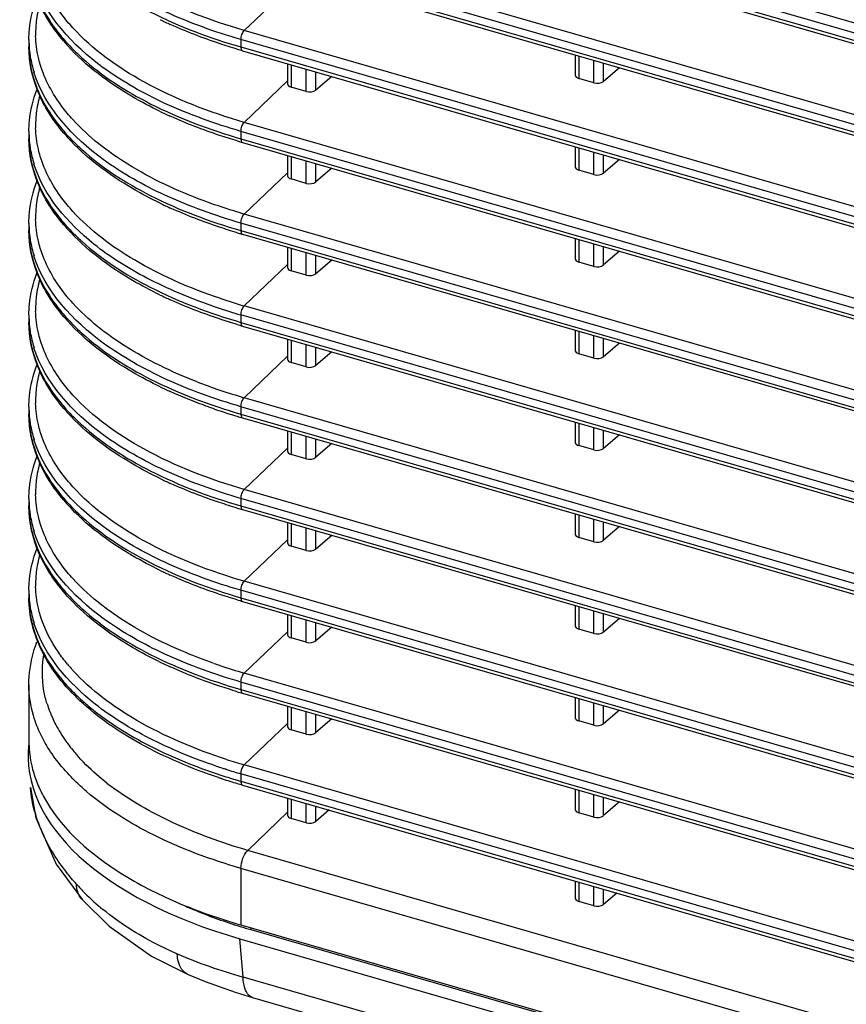
# Model space of a CAD drawing. Extents: x -169 to 3021, y -456 to 1822.
# Drawn here: x 1960 to 2019, y 1344 to 1414 of the extents above; entities that cross this region are included whole.
import ezdxf

# ---------------------------------------------------------------- set-up
doc = ezdxf.new("R2010")
doc.units = 0
doc.header["$LTSCALE"] = 65.395
doc.layers.add('B35LD-BOTTOMDXF_CONTINUOUS_LINE', color=7, linetype='CONTINUOUS')
doc.layers.add('B35LD-FRONT-DXF_CONTINUOUS_LINE', color=7, linetype='CONTINUOUS')

msp = doc.modelspace()

# ---------------------------------------------------------------- linework, layer by layer
at = {"layer": 'B35LD-BOTTOMDXF_CONTINUOUS_LINE', "color": 7, "linetype": 'Continuous'}
for p, q in [((1961.041, 1359.601), (1961.039, 1359.621)), ((1962.854, 1354.188), (1964.713, 1351.663)), ((1964.713, 1351.663), (1964.713, 1351.663)), ((1976.629, 1349.693), (1976.626, 1349.564)), ((1976.087, 1346.209), (1975.861, 1348.912)), ((1975.861, 1348.912), (2046.578, 1328.498)), ((1976.624, 1349.564), (2047.334, 1329.152)), ((1969.611, 1347.691), (1972.189, 1346.387)), ((1972.189, 1346.387), (1972.189, 1346.387)), ((2046.661, 1325.836), (1976.087, 1346.209)), ((1975.533, 1345.132), (1976.753, 1344.759)), ((1976.753, 1344.759), (2047.327, 1324.387))]:
    msp.add_line(p, q, dxfattribs=at)
for points in [[(1961.039, 1359.621), (1961.424, 1357.477), (1962.854, 1354.188)], [(1964.713, 1351.663), (1966.608, 1349.809), (1969.611, 1347.691)], [(1972.189, 1346.387), (1973.398, 1345.89), (1975.533, 1345.132)]]:
    msp.add_lwpolyline(points, dxfattribs=at)
for centre, radius, start, end in [((1971.37, 1360.677), 10.401, 195.52003, 202.2181), ((1972.166, 1360.993), 11.258, 202.1744, 204.92419), ((1976.219, 1363.468), 16.012, 221.85519, 223.36844), ((1976.525, 1363.758), 16.433, 223.36846, 224.85692), ((1977.303, 1364.553), 17.545, 224.90492, 230.61465), ((1987.94, 1388.766), 40.802, 252.79127, 253.89844), ((1985.679, 1381.162), 36.236, 246.82755, 250.65158), ((1987.398, 1386.132), 41.494, 250.68564, 254.18217), ((1972.575, 1347.277), 0.97, 241.37433, 246.52598)]:
    msp.add_arc(centre, radius, start, end, dxfattribs=at)
msp.add_ellipse((1990.953, 1361.9), major_axis=(30.077, 0.027), ratio=0.498815, start_param=3.084379, end_param=4.186283, dxfattribs=at)
msp.add_open_spline([(1961.348, 1357.894), (1961.194, 1358.451), (1961.089, 1359.025), (1961.041, 1359.601)], degree=3, dxfattribs=at)
for points, knots in [([(1964.293, 1352.785), (1964.047, 1353.059), (1963.149, 1354.126), (1962.39, 1355.317), (1961.957, 1356.249)], [0, 0, 0, 0, 0.26385, 1, 1, 1, 1]), ([(1964.713, 1351.663), (1964.516, 1351.886), (1964.337, 1352.276), (1964.296, 1352.678), (1964.293, 1352.785)], [0, 0, 0, 0, 0.735961, 1, 1, 1, 1]), ([(1971.42, 1347.849), (1970.928, 1348.061), (1969.077, 1348.926), (1967.334, 1350.034), (1966.17, 1350.992)], [0, 0, 0, 0, 0.26214, 1, 1, 1, 1]), ([(1971.786, 1351.323), (1972.106, 1351.179), (1973.442, 1350.604), (1974.815, 1350.116), (1975.868, 1349.79)], [0, 0, 0, 0, 0.241694, 1, 1, 1, 1]), ([(1972.11, 1346.426), (1972.008, 1346.482), (1971.579, 1346.832), (1971.441, 1347.425), (1971.42, 1347.849)], [0, 0, 0, 0, 0.21564, 1, 1, 1, 1]), ([(1976.753, 1344.759), (1976.654, 1344.788), (1976.392, 1344.959), (1976.149, 1345.491), (1976.096, 1345.947), (1976.087, 1346.209)], [0, 0, 0, 0, 0.184541, 0.532237, 1, 1, 1, 1])]:
    msp.add_open_spline(points, degree=3, knots=knots, dxfattribs=at)
at = {"layer": 'B35LD-FRONT-DXF_CONTINUOUS_LINE', "color": 7, "linetype": 'Continuous'}
for p, q in [((2075.498, 1397.502), (1976.17, 1426.176)), ((2075.261, 1396.865), (1975.933, 1425.538)), ((1975.933, 1425.012), (2074.447, 1396.573)), ((1976.044, 1424.748), (2074.558, 1396.31)), ((2073.94, 1391.457), (1976.17, 1419.681)), ((2073.703, 1390.819), (1975.933, 1419.043)), ((1975.933, 1418.517), (2073.138, 1390.456)), ((1976.044, 1418.253), (2073.249, 1390.192)), ((1979.23, 1416.113), (1976.17, 1413.186)), ((2072.894, 1385.264), (1976.17, 1413.186)), ((1960.933, 1412.548), (1960.933, 1412.022)), ((1975.933, 1412.548), (1975.933, 1412.022)), ((2072.657, 1384.626), (1975.933, 1412.548)), ((1975.933, 1412.022), (2072.33, 1384.194)), ((1976.044, 1411.758), (2072.442, 1383.93)), ((1999.581, 1411.458), (1999.581, 1410.024)), ((1999.831, 1411.386), (1999.831, 1409.796)), ((2000.902, 1409.487), (2000.902, 1411.077)), ((1979.23, 1410.838), (1979.23, 1409.404)), ((1979.48, 1410.766), (1979.48, 1409.176)), ((1980.551, 1408.867), (1980.551, 1410.457)), ((1981.22, 1408.969), (1981.22, 1410.264)), ((2001.572, 1409.589), (2001.572, 1410.884)), ((2002.706, 1410.556), (2001.572, 1409.589)), ((1979.23, 1409.618), (1976.17, 1406.69)), ((1982.354, 1409.936), (1981.22, 1408.969)), ((2000.902, 1409.487), (1999.831, 1409.796)), ((1980.551, 1408.867), (1979.48, 1409.176)), ((1960.933, 1406.053), (1960.933, 1405.526)), ((1975.933, 1406.053), (1975.933, 1405.526)), ((2072.104, 1378.29), (1975.933, 1406.053)), ((2072.341, 1378.928), (1976.17, 1406.69)), ((1975.933, 1405.526), (2072.012, 1377.791)), ((1976.044, 1405.263), (2072.123, 1377.527)), ((1999.581, 1404.963), (1999.581, 1403.529)), ((1999.831, 1404.891), (1999.831, 1403.301)), ((1979.23, 1404.343), (1979.23, 1402.909)), ((1979.48, 1404.271), (1979.48, 1402.681)), ((1980.551, 1402.372), (1980.551, 1403.962)), ((2000.902, 1402.992), (2000.902, 1404.582)), ((2001.572, 1403.094), (2001.572, 1404.389)), ((2002.706, 1404.061), (2001.572, 1403.094)), ((1981.22, 1402.474), (1981.22, 1403.768)), ((1982.354, 1403.441), (1981.22, 1402.474)), ((2000.902, 1402.992), (1999.831, 1403.301)), ((1979.23, 1403.123), (1976.17, 1400.195)), ((1980.551, 1402.372), (1979.48, 1402.681)), ((2072.274, 1372.452), (1976.17, 1400.195)), ((1960.933, 1399.558), (1960.933, 1399.031)), ((1975.933, 1399.558), (1975.933, 1399.031)), ((2072.037, 1371.815), (1975.933, 1399.558)), ((1975.933, 1399.031), (2072.176, 1371.248)), ((1976.044, 1398.767), (2072.287, 1370.984)), ((1999.581, 1398.468), (1999.581, 1397.034)), ((1999.831, 1398.396), (1999.831, 1396.806)), ((1979.23, 1397.848), (1979.23, 1396.414)), ((1979.48, 1397.776), (1979.48, 1396.186)), ((2000.902, 1396.497), (2000.902, 1398.087)), ((2001.572, 1396.599), (2001.572, 1397.893)), ((1980.551, 1395.877), (1980.551, 1397.466)), ((1981.22, 1395.978), (1981.22, 1397.273)), ((2002.706, 1397.566), (2001.572, 1396.599)), ((1979.23, 1396.628), (1976.17, 1393.7)), ((1982.354, 1396.946), (1981.22, 1395.978)), ((2000.902, 1396.497), (1999.831, 1396.806)), ((1980.551, 1395.877), (1979.48, 1396.186)), ((2072.689, 1365.837), (1976.17, 1393.7)), ((1960.933, 1393.062), (1960.933, 1392.536)), ((1975.933, 1393.062), (1975.933, 1392.536)), ((2072.453, 1365.2), (1975.933, 1393.062)), ((1975.933, 1392.536), (2072.826, 1364.565)), ((1976.044, 1392.272), (2072.937, 1364.302)), ((1999.581, 1391.973), (1999.581, 1390.539)), ((1999.831, 1391.901), (1999.831, 1390.311)), ((2000.902, 1390.002), (2000.902, 1391.591)), ((2001.572, 1390.103), (2001.572, 1391.398)), ((1979.23, 1391.353), (1979.23, 1389.918)), ((1979.48, 1391.28), (1979.48, 1389.691)), ((1980.551, 1389.381), (1980.551, 1390.971)), ((1981.22, 1389.483), (1981.22, 1390.778)), ((2002.706, 1391.071), (2001.572, 1390.103)), ((1979.23, 1390.133), (1976.17, 1387.205)), ((1982.354, 1390.451), (1981.22, 1389.483)), ((2000.902, 1390.002), (1999.831, 1390.311)), ((1980.551, 1389.381), (1979.48, 1389.691)), ((1960.933, 1386.567), (1960.933, 1386.041)), ((1975.933, 1386.567), (1975.933, 1386.041)), ((2073.359, 1358.443), (1975.933, 1386.567)), ((2073.596, 1359.08), (1976.17, 1387.205)), ((1975.933, 1386.041), (2073.973, 1357.739)), ((1976.044, 1385.777), (2074.084, 1357.475)), ((1999.581, 1385.478), (1999.581, 1384.043)), ((1999.831, 1385.405), (1999.831, 1383.816)), ((1979.23, 1384.857), (1979.23, 1383.423)), ((1979.48, 1384.785), (1979.48, 1383.195)), ((1980.551, 1382.886), (1980.551, 1384.476)), ((2000.902, 1383.506), (2000.902, 1385.096)), ((2001.572, 1383.608), (2001.572, 1384.903)), ((2002.706, 1384.576), (2001.572, 1383.608)), ((1981.22, 1382.988), (1981.22, 1384.283)), ((1982.354, 1383.955), (1981.22, 1382.988)), ((2000.902, 1383.506), (1999.831, 1383.816)), ((1979.23, 1383.638), (1976.17, 1380.71)), ((1980.551, 1382.886), (1979.48, 1383.195)), ((2075.008, 1352.177), (1976.17, 1380.71)), ((1960.933, 1380.072), (1960.933, 1379.546)), ((1975.933, 1380.072), (1975.933, 1379.546)), ((2074.771, 1351.54), (1975.933, 1380.072)), ((1975.933, 1379.546), (2075.637, 1350.764)), ((1976.044, 1379.282), (2075.748, 1350.5)), ((1999.581, 1378.982), (1999.581, 1377.548)), ((1999.831, 1378.91), (1999.831, 1377.32)), ((1979.23, 1378.362), (1979.23, 1376.928)), ((1979.48, 1378.29), (1979.48, 1376.7)), ((2000.902, 1377.011), (2000.902, 1378.601)), ((2001.572, 1377.113), (2001.572, 1378.408)), ((1980.551, 1376.391), (1980.551, 1377.981)), ((1981.22, 1376.493), (1981.22, 1377.788)), ((2002.706, 1378.08), (2001.572, 1377.113)), ((1979.23, 1377.142), (1976.17, 1374.214)), ((1982.354, 1377.46), (1981.22, 1376.493)), ((2000.902, 1377.011), (1999.831, 1377.32)), ((1980.551, 1376.391), (1979.48, 1376.7)), ((2076.018, 1345.391), (1976.17, 1374.214)), ((1960.933, 1373.577), (1960.933, 1373.051)), ((1975.933, 1373.577), (1975.933, 1373.051)), ((2075.62, 1344.8), (1975.933, 1373.577)), ((1975.933, 1373.051), (2075.392, 1344.339)), ((1976.044, 1372.787), (2075.33, 1344.125)), ((1999.581, 1372.487), (1999.581, 1371.053)), ((1999.831, 1372.415), (1999.831, 1370.825)), ((2000.902, 1370.516), (2000.902, 1372.106)), ((2001.572, 1370.618), (2001.572, 1371.913)), ((1979.23, 1371.867), (1979.23, 1370.433)), ((1979.48, 1371.795), (1979.48, 1370.205)), ((1980.551, 1369.896), (1980.551, 1371.486)), ((1981.22, 1369.998), (1981.22, 1371.292)), ((2002.706, 1371.585), (2001.572, 1370.618)), ((1979.23, 1370.647), (1976.17, 1367.719)), ((1982.354, 1370.965), (1981.22, 1369.998)), ((2000.902, 1370.516), (1999.831, 1370.825)), ((1980.551, 1369.896), (1979.48, 1370.205)), ((2074.571, 1339.313), (1976.17, 1367.719)), ((1975.933, 1367.082), (1975.933, 1366.555)), ((2074.062, 1338.754), (1975.933, 1367.082)), ((1960.933, 1366.887), (1960.933, 1362.885)), ((1975.933, 1366.555), (2073.782, 1338.309)), ((1976.044, 1366.291), (2073.675, 1338.108)), ((1999.581, 1365.992), (1999.581, 1364.558)), ((1999.831, 1365.92), (1999.831, 1364.33)), ((1979.23, 1365.372), (1979.23, 1363.938)), ((1979.48, 1365.3), (1979.48, 1363.71)), ((1980.551, 1363.401), (1980.551, 1364.99)), ((2000.902, 1364.021), (2000.902, 1365.611)), ((2001.572, 1364.123), (2001.572, 1365.417)), ((2002.706, 1365.09), (2001.572, 1364.123)), ((1981.22, 1363.503), (1981.22, 1364.797)), ((1982.354, 1364.47), (1981.22, 1363.503)), ((2000.902, 1364.021), (1999.831, 1364.33)), ((1979.23, 1364.152), (1976.17, 1361.224)), ((1980.551, 1363.401), (1979.48, 1363.71)), ((1974.868, 1360.909), (1974.799, 1360.931)), ((1974.877, 1360.916), (1974.808, 1360.938)), ((2073.19, 1333.217), (1976.17, 1361.224)), ((1975.933, 1360.586), (1975.933, 1360.06)), ((2073.51, 1332.418), (1975.933, 1360.586)), ((1975.933, 1360.06), (2073.586, 1331.87)), ((1976.044, 1359.796), (2073.375, 1331.699)), ((1999.581, 1359.497), (1999.581, 1358.063)), ((1999.831, 1359.425), (1999.831, 1357.835)), ((1979.23, 1358.877), (1979.23, 1357.659)), ((1979.48, 1358.804), (1979.48, 1357.431)), ((2000.902, 1357.526), (2000.902, 1359.115)), ((2001.572, 1357.628), (2001.572, 1358.922)), ((1980.551, 1357.122), (1980.551, 1358.495)), ((1981.22, 1357.224), (1981.22, 1358.302)), ((1982.164, 1358.029), (1981.22, 1357.224)), ((2002.706, 1358.595), (2001.572, 1357.628)), ((1976.407, 1355.172), (1979.23, 1357.873)), ((1980.551, 1357.122), (1979.48, 1357.431)), ((2000.902, 1357.526), (1999.831, 1357.835)), ((2073.024, 1327.281), (1976.407, 1355.172)), ((1975.933, 1353.897), (1975.933, 1349.894)), ((2073.224, 1325.811), (1975.933, 1353.897)), ((1999.581, 1353.002), (1999.581, 1351.784)), ((1999.831, 1352.929), (1999.831, 1351.556)), ((2000.902, 1351.247), (2000.902, 1352.62)), ((2001.572, 1351.349), (2001.572, 1352.427)), ((2002.516, 1352.154), (2001.572, 1351.349)), ((2000.902, 1351.247), (1999.831, 1351.556)), ((1975.933, 1349.894), (2046.578, 1329.5))]:
    msp.add_line(p, q, dxfattribs=at)
for centre, radius, start, end in [((1969.158, 1412.933), 7.755, 163.69542, 173.38968), ((1968.827, 1412.979), 7.421, 173.45548, 181.33677), ((1983.847, 1442.177), 31.341, 244.22603, 245.67242), ((1968.433, 1412.548), 7.5, 179.99976, 181.35054), ((1968.481, 1412.55), 7.548, 181.35754, 186.37709), ((1973.904, 1421.352), 13.784, 220.37734, 222.03289), ((1968.592, 1412.562), 7.66, 186.37615, 189.20627), ((1987.942, 1452.979), 42.903, 253.37966, 253.6294), ((1988.033, 1453.288), 43.226, 253.62942, 253.89806), ((1968.923, 1412.623), 7.996, 189.25921, 197.42335), ((1975.696, 1423.443), 16.427, 227.05606, 227.86535), ((1969.929, 1412.448), 9.063, 201.91043, 204.91698), ((1969.158, 1406.437), 7.755, 163.69542, 173.38968), ((1983.847, 1435.682), 31.341, 244.22603, 245.67242), ((1968.827, 1406.484), 7.421, 173.45548, 181.33677), ((1968.433, 1406.053), 7.5, 179.99976, 181.35054), ((1968.481, 1406.055), 7.548, 181.35754, 186.37709), ((1973.904, 1414.857), 13.784, 220.37734, 222.03289), ((1987.942, 1446.483), 42.903, 253.37966, 253.6294), ((1968.592, 1406.067), 7.66, 186.37615, 189.20627), ((1968.923, 1406.128), 7.996, 189.25921, 197.42335), ((1975.696, 1416.948), 16.427, 227.05606, 227.86535), ((1988.033, 1446.793), 43.226, 253.62942, 253.89806), ((1969.929, 1405.953), 9.063, 201.91043, 204.91698), ((1969.158, 1399.942), 7.755, 163.69542, 173.38968), ((1968.827, 1399.989), 7.421, 173.45548, 181.33677), ((1983.847, 1429.186), 31.341, 244.22603, 245.67242), ((1968.433, 1399.558), 7.5, 179.99976, 181.35054), ((1968.481, 1399.56), 7.548, 181.35754, 186.37709), ((1973.904, 1408.361), 13.784, 220.37734, 222.03289), ((1968.592, 1399.572), 7.66, 186.37615, 189.20627), ((1975.696, 1410.453), 16.427, 227.05606, 227.86535), ((1987.936, 1439.967), 42.881, 253.37962, 253.59424), ((1988.027, 1440.277), 43.204, 253.59435, 253.89811), ((1968.923, 1399.633), 7.996, 189.25921, 197.42335), ((1969.158, 1393.447), 7.755, 163.69542, 173.38968), ((1969.929, 1399.457), 9.063, 201.91043, 204.91698), ((1968.827, 1393.494), 7.421, 173.45548, 181.33677), ((1983.847, 1422.691), 31.341, 244.22603, 245.67242), ((1987.645, 1433.5), 41.422, 251.41233, 253.9161), ((1986.913, 1431.441), 39.917, 250.98493, 251.39445), ((1987.593, 1433.501), 42.087, 251.41246, 253.9161), ((1968.433, 1393.062), 7.5, 179.99976, 181.35054), ((1968.481, 1393.064), 7.548, 181.35754, 186.37709), ((1973.904, 1401.866), 13.784, 220.37734, 222.03289), ((1968.592, 1393.077), 7.66, 186.37615, 189.20627), ((1987.942, 1433.493), 42.903, 253.37966, 253.6294), ((1988.033, 1433.802), 43.226, 253.62942, 253.89806), ((1968.923, 1393.138), 7.996, 189.25921, 197.42335), ((1975.696, 1403.957), 16.427, 227.05606, 227.86535), ((1969.929, 1392.962), 9.063, 201.91043, 204.91698), ((1969.158, 1386.952), 7.755, 163.69542, 173.38968), ((1983.847, 1416.196), 31.341, 244.22603, 245.67242), ((1986.458, 1423.483), 37.705, 248.75033, 251.41568), ((1968.827, 1386.999), 7.421, 173.45548, 181.33677), ((1987.645, 1427.005), 41.422, 251.41233, 253.9161), ((1968.433, 1386.567), 7.5, 179.99976, 181.35054), ((1968.481, 1386.569), 7.548, 181.35754, 186.37709), ((1973.904, 1395.371), 13.784, 220.37734, 222.03289), ((1987.451, 1425.389), 41.222, 251.04884, 253.39411), ((1987.942, 1426.998), 42.903, 253.37966, 253.6294), ((1988.033, 1427.307), 43.226, 253.62942, 253.89806), ((1968.592, 1386.582), 7.66, 186.37615, 189.20627), ((1968.923, 1386.643), 7.996, 189.25921, 197.42335), ((1975.696, 1397.462), 16.427, 227.05606, 227.86535), ((1969.929, 1386.467), 9.063, 201.91043, 204.91698), ((1969.158, 1380.457), 7.755, 163.69542, 173.38968), ((1968.827, 1380.503), 7.421, 173.45548, 181.33677), ((1983.847, 1409.701), 31.341, 244.22603, 245.67242), ((1968.433, 1380.072), 7.5, 179.99976, 181.35054), ((1968.481, 1380.074), 7.548, 181.35754, 186.37709), ((1973.904, 1388.876), 13.784, 220.37734, 222.03289), ((1968.592, 1380.086), 7.66, 186.37615, 189.20627), ((1968.923, 1380.147), 7.996, 189.25921, 197.42335), ((1975.696, 1390.967), 16.427, 227.05606, 227.86535), ((1987.942, 1420.503), 42.903, 253.37966, 253.6294), ((1988.033, 1420.812), 43.226, 253.62942, 253.89806), ((1969.158, 1373.961), 7.755, 163.69542, 173.38968), ((1969.929, 1379.972), 9.063, 201.91043, 204.91698), ((1968.827, 1374.008), 7.421, 173.45548, 181.33677), ((1983.847, 1403.206), 31.341, 244.22603, 245.67242), ((1968.433, 1373.577), 7.5, 179.99976, 181.35054), ((1968.481, 1373.579), 7.548, 181.35754, 186.37709), ((1968.592, 1373.591), 7.66, 186.37615, 189.20627), ((1987.942, 1414.007), 42.903, 253.37966, 253.6294), ((1988.033, 1414.317), 43.226, 253.62942, 253.89806), ((1968.923, 1373.652), 7.996, 189.25921, 197.42335), ((1975.696, 1384.472), 16.427, 227.05606, 227.86535), ((1969.941, 1373.482), 9.076, 202.36498, 204.63724), ((1983.797, 1396.602), 31.222, 244.02007, 245.67442), ((1973.72, 1376.701), 13.073, 219.64751, 221.4197), ((1974.089, 1377.024), 13.563, 221.41399, 222.23305), ((1986.923, 1405.334), 39.119, 250.74936, 251.39506), ((1987.645, 1407.519), 41.422, 251.41233, 253.9161), ((1987.942, 1407.512), 42.903, 253.37966, 253.6294), ((1988.033, 1407.821), 43.226, 253.62942, 253.89806), ((1976.172, 1378.5), 17.134, 227.02237, 230.41049), ((1970.118, 1367.977), 8.266, 197.13845, 201.51133), ((1970.771, 1368.241), 8.971, 201.54816, 207.75887), ((1971.556, 1368.649), 9.855, 207.73276, 211.62207), ((1968.451, 1362.894), 7.519, 180.07083, 181.43127), ((1972.286, 1369.098), 10.712, 211.62341, 215.30265), ((1973.307, 1369.831), 11.969, 215.33612, 220.46157), ((1974.186, 1370.565), 13.114, 220.41097, 222.01449), ((1987.79, 1401.504), 41.922, 252.09062, 253.90729), ((1987.164, 1399.712), 40.704, 251.39527, 252.04713), ((1987.377, 1400.368), 41.395, 252.04603, 252.3102), ((1987.809, 1401.743), 42.836, 252.41592, 253.90413), ((1969.602, 1363.164), 8.705, 196.8307, 203.98301), ((1987.196, 1398.647), 40.419, 251.45431, 251.7506), ((1987.284, 1398.913), 40.699, 251.7504, 251.87085), ((1987.615, 1399.937), 41.775, 251.87676, 253.3854), ((1987.644, 1400.685), 42.279, 252.4074, 253.15993), ((1987.966, 1401.749), 43.391, 253.15985, 253.89945), ((1970.47, 1363.553), 9.655, 203.99722, 210.69614), ((1978.161, 1374.897), 19.003, 231.97371, 233.22908), ((1987.942, 1401.017), 42.903, 253.37966, 253.6294), ((1988.033, 1401.326), 43.226, 253.62942, 253.89806)]:
    msp.add_arc(centre, radius, start, end, dxfattribs=at)
for centre, start_param, end_param in [((2000.081, 1410.036), 3.124354, 4.171551), ((2001.152, 1409.726), -2.111634, -0.593197), ((1979.73, 1409.415), 3.124354, 4.171551), ((1980.801, 1409.106), -2.111634, -0.593197), ((2000.081, 1403.54), 3.124354, 4.171551), ((1979.73, 1402.92), 3.124354, 4.171551), ((2001.152, 1403.231), -2.111634, -0.593197), ((1980.801, 1402.611), -2.111634, -0.593197), ((2000.081, 1397.045), 3.124354, 4.171551), ((1979.73, 1396.425), 3.124354, 4.171551), ((2001.152, 1396.736), -2.111634, -0.593197), ((1980.801, 1396.116), -2.111634, -0.593197), ((2000.081, 1390.55), 3.124354, 4.171551), ((2001.152, 1390.241), -2.111634, -0.593197), ((1979.73, 1389.93), 3.124354, 4.171551), ((1980.801, 1389.621), -2.111634, -0.593197), ((2000.081, 1384.055), 3.124354, 4.171551), ((1979.73, 1383.435), 3.124354, 4.171551), ((2001.152, 1383.746), -2.111634, -0.593197), ((1980.801, 1383.125), -2.111634, -0.593197), ((2000.081, 1377.56), 3.124354, 4.171551), ((1979.73, 1376.939), 3.124354, 4.171551), ((2001.152, 1377.25), -2.111634, -0.593197), ((1980.801, 1376.63), -2.111634, -0.593197), ((2000.081, 1371.064), 3.124354, 4.171551), ((2001.152, 1370.755), -2.111634, -0.593197), ((1979.73, 1370.444), 3.124354, 4.171551), ((1980.801, 1370.135), -2.111634, -0.593197), ((2000.081, 1364.569), 3.124354, 4.171551), ((1979.73, 1363.949), 3.124354, 4.171551), ((2001.152, 1364.26), -2.111634, -0.593197), ((1980.801, 1363.64), -2.111634, -0.593197), ((2000.081, 1358.074), 3.124354, 4.171551), ((1979.73, 1357.67), 3.124354, 4.171551), ((2001.152, 1357.765), -2.111634, -0.593197), ((1980.801, 1357.361), -2.111634, -0.593197), ((2000.081, 1351.795), 3.124354, 4.171551), ((2001.152, 1351.486), -2.111634, -0.593197)]:
    msp.add_ellipse(centre, major_axis=(0.5, 0.016), ratio=0.538915, start_param=start_param, end_param=end_param, dxfattribs=at)
for points, knots in [([(1975.933, 1412.548), (1974.098, 1413.077), (1970.695, 1414.308), (1965.292, 1417.306), (1962.077, 1420.714), (1961.293, 1423.219)], [0, 0, 0, 0, 0.307168, 0.577638, 1, 1, 1, 1]), ([(1976.17, 1413.186), (1973.715, 1413.894), (1969.34, 1415.566), (1965.458, 1418.314), (1964.046, 1419.869)], [0, 0, 0, 0, 0.548768, 1, 1, 1, 1]), ([(1963.403, 1412.422), (1962.65, 1413.308), (1961.409, 1415.208), (1960.933, 1417.452), (1960.933, 1418.517)], [0, 0, 0, 0, 0.522102, 1, 1, 1, 1]), ([(1964.046, 1413.374), (1963.773, 1413.676), (1962.804, 1414.841), (1962.058, 1416.209), (1961.738, 1417.271)], [0, 0, 0, 0, 0.268514, 1, 1, 1, 1]), ([(1964.676, 1417.757), (1966.118, 1416.451), (1969.74, 1414.143), (1973.731, 1412.657), (1975.933, 1412.022)], [0, 0, 0, 0, 0.459119, 1, 1, 1, 1]), ([(1975.933, 1406.053), (1974.098, 1406.582), (1970.695, 1407.813), (1965.292, 1410.811), (1962.077, 1414.219), (1961.293, 1416.724)], [0, 0, 0, 0, 0.307168, 0.577638, 1, 1, 1, 1]), ([(1960.933, 1412.548), (1960.933, 1412.796), (1960.98, 1413.797), (1961.22, 1414.787), (1961.489, 1415.491)], [0, 0, 0, 0, 0.247297, 1, 1, 1, 1]), ([(1961.71, 1415.125), (1961.799, 1414.934), (1962.194, 1414.152), (1962.693, 1413.424), (1963.11, 1412.907)], [0, 0, 0, 0, 0.2407, 1, 1, 1, 1]), ([(1976.17, 1406.69), (1973.715, 1407.399), (1969.34, 1409.071), (1965.458, 1411.819), (1964.046, 1413.374)], [0, 0, 0, 0, 0.548768, 1, 1, 1, 1]), ([(1975.67, 1411.868), (1975.253, 1411.992), (1973.648, 1412.498), (1972.073, 1413.104), (1970.936, 1413.618)], [0, 0, 0, 0, 0.258382, 1, 1, 1, 1]), ([(1975.933, 1412.548), (1975.933, 1412.669), (1975.982, 1412.897), (1976.091, 1413.11), (1976.17, 1413.186)], [0, 0, 0, 0, 0.52702, 1, 1, 1, 1]), ([(1961.738, 1410.776), (1961.687, 1410.943), (1961.51, 1411.606), (1961.421, 1412.294), (1961.409, 1412.806)], [0, 0, 0, 0, 0.253758, 1, 1, 1, 1]), ([(1963.11, 1412.907), (1963.213, 1412.778), (1963.651, 1412.257), (1964.127, 1411.769), (1964.505, 1411.418)], [0, 0, 0, 0, 0.242461, 1, 1, 1, 1]), ([(1963.403, 1405.927), (1962.65, 1406.813), (1961.409, 1408.713), (1960.933, 1410.957), (1960.933, 1412.022)], [0, 0, 0, 0, 0.522102, 1, 1, 1, 1]), ([(1960.933, 1412.022), (1960.933, 1411.774), (1960.982, 1410.766), (1961.237, 1409.771), (1961.521, 1409.066)], [0, 0, 0, 0, 0.246142, 1, 1, 1, 1]), ([(1970.219, 1407.458), (1969.555, 1407.779), (1967.18, 1409.034), (1964.973, 1410.672), (1963.666, 1412.122)], [0, 0, 0, 0, 0.274174, 1, 1, 1, 1]), ([(1975.933, 1412.022), (1975.933, 1411.989), (1975.937, 1411.895), (1975.982, 1411.776), (1976.044, 1411.758)], [0, 0, 0, 0, 0.336999, 1, 1, 1, 1]), ([(1964.676, 1411.261), (1966.118, 1409.956), (1969.74, 1407.648), (1973.731, 1406.162), (1975.933, 1405.526)], [0, 0, 0, 0, 0.459119, 1, 1, 1, 1]), ([(1975.933, 1399.558), (1974.098, 1400.087), (1970.695, 1401.318), (1965.292, 1404.316), (1962.077, 1407.724), (1961.293, 1410.229)], [0, 0, 0, 0, 0.307168, 0.577638, 1, 1, 1, 1]), ([(1964.046, 1406.879), (1963.773, 1407.18), (1962.804, 1408.346), (1962.058, 1409.714), (1961.738, 1410.776)], [0, 0, 0, 0, 0.268514, 1, 1, 1, 1]), ([(1960.933, 1406.053), (1960.933, 1406.3), (1960.98, 1407.302), (1961.22, 1408.292), (1961.489, 1408.996)], [0, 0, 0, 0, 0.247297, 1, 1, 1, 1]), ([(1961.71, 1408.63), (1961.799, 1408.439), (1962.194, 1407.657), (1962.693, 1406.929), (1963.11, 1406.412)], [0, 0, 0, 0, 0.2407, 1, 1, 1, 1]), ([(1973.262, 1401.153), (1971.414, 1401.843), (1968.092, 1403.384), (1965.167, 1405.644), (1964.046, 1406.879)], [0, 0, 0, 0, 0.541943, 1, 1, 1, 1]), ([(1975.67, 1405.372), (1975.253, 1405.497), (1973.648, 1406.003), (1972.073, 1406.609), (1970.936, 1407.123)], [0, 0, 0, 0, 0.258382, 1, 1, 1, 1]), ([(1961.738, 1404.281), (1961.687, 1404.448), (1961.51, 1405.111), (1961.421, 1405.799), (1961.409, 1406.311)], [0, 0, 0, 0, 0.253758, 1, 1, 1, 1]), ([(1963.11, 1406.412), (1963.213, 1406.283), (1963.651, 1405.762), (1964.127, 1405.274), (1964.505, 1404.923)], [0, 0, 0, 0, 0.242461, 1, 1, 1, 1]), ([(1975.933, 1406.053), (1975.933, 1406.174), (1975.982, 1406.402), (1976.091, 1406.615), (1976.17, 1406.69)], [0, 0, 0, 0, 0.52702, 1, 1, 1, 1]), ([(1963.403, 1399.432), (1962.65, 1400.318), (1961.409, 1402.218), (1960.933, 1404.462), (1960.933, 1405.526)], [0, 0, 0, 0, 0.522102, 1, 1, 1, 1]), ([(1960.933, 1405.526), (1960.933, 1405.278), (1960.982, 1404.27), (1961.237, 1403.276), (1961.521, 1402.571)], [0, 0, 0, 0, 0.246142, 1, 1, 1, 1]), ([(1970.219, 1400.963), (1969.555, 1401.284), (1967.18, 1402.539), (1964.973, 1404.177), (1963.666, 1405.627)], [0, 0, 0, 0, 0.274174, 1, 1, 1, 1]), ([(1975.933, 1405.526), (1975.933, 1405.493), (1975.937, 1405.4), (1975.982, 1405.281), (1976.044, 1405.263)], [0, 0, 0, 0, 0.336999, 1, 1, 1, 1]), ([(1964.676, 1404.766), (1966.118, 1403.461), (1969.74, 1401.153), (1973.731, 1399.667), (1975.933, 1399.031)], [0, 0, 0, 0, 0.459119, 1, 1, 1, 1]), ([(1964.046, 1400.384), (1963.773, 1400.685), (1962.804, 1401.851), (1962.058, 1403.219), (1961.738, 1404.281)], [0, 0, 0, 0, 0.268514, 1, 1, 1, 1]), ([(1973.907, 1393.702), (1972.321, 1394.249), (1969.386, 1395.476), (1964.711, 1398.363), (1961.998, 1401.482), (1961.293, 1403.734)], [0, 0, 0, 0, 0.30403, 0.572447, 1, 1, 1, 1]), ([(1960.933, 1399.558), (1960.933, 1399.805), (1960.98, 1400.807), (1961.22, 1401.796), (1961.489, 1402.501)], [0, 0, 0, 0, 0.247297, 1, 1, 1, 1]), ([(1961.71, 1402.135), (1961.799, 1401.943), (1962.194, 1401.162), (1962.693, 1400.434), (1963.11, 1399.916)], [0, 0, 0, 0, 0.2407, 1, 1, 1, 1]), ([(1976.17, 1400.195), (1975.92, 1400.267), (1974.942, 1400.559), (1973.974, 1400.887), (1973.262, 1401.153)], [0, 0, 0, 0, 0.254869, 1, 1, 1, 1]), ([(1975.67, 1398.877), (1975.253, 1399.002), (1973.648, 1399.508), (1972.073, 1400.114), (1970.936, 1400.628)], [0, 0, 0, 0, 0.258382, 1, 1, 1, 1]), ([(1961.738, 1397.786), (1961.687, 1397.952), (1961.51, 1398.616), (1961.421, 1399.304), (1961.409, 1399.816)], [0, 0, 0, 0, 0.253758, 1, 1, 1, 1]), ([(1963.11, 1399.916), (1963.213, 1399.788), (1963.651, 1399.267), (1964.127, 1398.779), (1964.505, 1398.428)], [0, 0, 0, 0, 0.242461, 1, 1, 1, 1]), ([(1974.442, 1394.239), (1972.347, 1394.944), (1968.597, 1396.551), (1965.287, 1399.017), (1964.046, 1400.384)], [0, 0, 0, 0, 0.544947, 1, 1, 1, 1]), ([(1975.933, 1399.558), (1975.933, 1399.679), (1975.982, 1399.907), (1976.091, 1400.12), (1976.17, 1400.195)], [0, 0, 0, 0, 0.52702, 1, 1, 1, 1]), ([(1970.219, 1394.468), (1969.555, 1394.789), (1967.18, 1396.044), (1964.973, 1397.682), (1963.666, 1399.132)], [0, 0, 0, 0, 0.274174, 1, 1, 1, 1]), ([(1963.403, 1392.936), (1962.65, 1393.823), (1961.409, 1395.723), (1960.933, 1397.967), (1960.933, 1399.031)], [0, 0, 0, 0, 0.522102, 1, 1, 1, 1]), ([(1960.933, 1399.031), (1960.933, 1398.783), (1960.982, 1397.775), (1961.237, 1396.781), (1961.521, 1396.076)], [0, 0, 0, 0, 0.246142, 1, 1, 1, 1]), ([(1975.933, 1399.031), (1975.933, 1398.998), (1975.937, 1398.905), (1975.982, 1398.785), (1976.044, 1398.767)], [0, 0, 0, 0, 0.336999, 1, 1, 1, 1]), ([(1964.046, 1393.888), (1963.773, 1394.19), (1962.804, 1395.355), (1962.058, 1396.724), (1961.738, 1397.786)], [0, 0, 0, 0, 0.268514, 1, 1, 1, 1]), ([(1964.676, 1398.271), (1966.118, 1396.966), (1969.74, 1394.657), (1973.731, 1393.172), (1975.933, 1392.536)], [0, 0, 0, 0, 0.459119, 1, 1, 1, 1]), ([(1975.933, 1386.567), (1974.098, 1387.097), (1970.695, 1388.328), (1965.292, 1391.326), (1962.077, 1394.733), (1961.293, 1397.239)], [0, 0, 0, 0, 0.307168, 0.577638, 1, 1, 1, 1]), ([(1960.933, 1393.062), (1960.933, 1393.31), (1960.98, 1394.311), (1961.22, 1395.301), (1961.489, 1396.006)], [0, 0, 0, 0, 0.247297, 1, 1, 1, 1]), ([(1961.71, 1395.639), (1961.799, 1395.448), (1962.194, 1394.667), (1962.693, 1393.939), (1963.11, 1393.421)], [0, 0, 0, 0, 0.2407, 1, 1, 1, 1]), ([(1972.793, 1388.342), (1971.042, 1389.023), (1967.892, 1390.533), (1965.119, 1392.707), (1964.046, 1393.888)], [0, 0, 0, 0, 0.540651, 1, 1, 1, 1]), ([(1975.67, 1392.382), (1975.253, 1392.506), (1973.648, 1393.012), (1972.073, 1393.618), (1970.936, 1394.133)], [0, 0, 0, 0, 0.258382, 1, 1, 1, 1]), ([(1975.933, 1393.062), (1975.933, 1393.184), (1975.982, 1393.412), (1976.091, 1393.625), (1976.17, 1393.7)], [0, 0, 0, 0, 0.52702, 1, 1, 1, 1]), ([(1961.738, 1391.29), (1961.687, 1391.457), (1961.51, 1392.121), (1961.421, 1392.808), (1961.409, 1393.321)], [0, 0, 0, 0, 0.253758, 1, 1, 1, 1]), ([(1963.11, 1393.421), (1963.213, 1393.293), (1963.651, 1392.772), (1964.127, 1392.284), (1964.505, 1391.933)], [0, 0, 0, 0, 0.242461, 1, 1, 1, 1]), ([(1963.403, 1386.441), (1962.65, 1387.327), (1961.409, 1389.227), (1960.933, 1391.472), (1960.933, 1392.536)], [0, 0, 0, 0, 0.522102, 1, 1, 1, 1]), ([(1960.933, 1392.536), (1960.933, 1392.288), (1960.982, 1391.28), (1961.237, 1390.286), (1961.521, 1389.58)], [0, 0, 0, 0, 0.246142, 1, 1, 1, 1]), ([(1970.219, 1387.973), (1969.555, 1388.293), (1967.18, 1389.549), (1964.973, 1391.187), (1963.666, 1392.637)], [0, 0, 0, 0, 0.274174, 1, 1, 1, 1]), ([(1975.933, 1392.536), (1975.933, 1392.503), (1975.937, 1392.41), (1975.982, 1392.29), (1976.044, 1392.272)], [0, 0, 0, 0, 0.336999, 1, 1, 1, 1]), ([(1964.676, 1391.776), (1966.118, 1390.471), (1969.74, 1388.162), (1973.731, 1386.676), (1975.933, 1386.041)], [0, 0, 0, 0, 0.459119, 1, 1, 1, 1]), ([(1975.933, 1380.072), (1974.098, 1380.601), (1970.695, 1381.832), (1965.292, 1384.83), (1962.077, 1388.238), (1961.293, 1390.743)], [0, 0, 0, 0, 0.307168, 0.577638, 1, 1, 1, 1]), ([(1964.046, 1387.393), (1963.773, 1387.695), (1962.804, 1388.86), (1962.058, 1390.228), (1961.738, 1391.29)], [0, 0, 0, 0, 0.268514, 1, 1, 1, 1]), ([(1960.933, 1386.567), (1960.933, 1386.815), (1960.98, 1387.816), (1961.22, 1388.806), (1961.489, 1389.51)], [0, 0, 0, 0, 0.247297, 1, 1, 1, 1]), ([(1961.71, 1389.144), (1961.799, 1388.953), (1962.194, 1388.171), (1962.693, 1387.444), (1963.11, 1386.926)], [0, 0, 0, 0, 0.2407, 1, 1, 1, 1]), ([(1976.17, 1380.71), (1973.715, 1381.418), (1969.34, 1383.09), (1965.458, 1385.838), (1964.046, 1387.393)], [0, 0, 0, 0, 0.548768, 1, 1, 1, 1]), ([(1974.064, 1386.402), (1973.792, 1386.495), (1972.736, 1386.871), (1971.696, 1387.294), (1970.936, 1387.638)], [0, 0, 0, 0, 0.256072, 1, 1, 1, 1]), ([(1961.738, 1384.795), (1961.687, 1384.962), (1961.51, 1385.626), (1961.421, 1386.313), (1961.409, 1386.826)], [0, 0, 0, 0, 0.253758, 1, 1, 1, 1]), ([(1963.11, 1386.926), (1963.213, 1386.798), (1963.651, 1386.276), (1964.127, 1385.789), (1964.505, 1385.437)], [0, 0, 0, 0, 0.242461, 1, 1, 1, 1]), ([(1975.933, 1386.567), (1975.933, 1386.689), (1975.982, 1386.917), (1976.091, 1387.129), (1976.17, 1387.205)], [0, 0, 0, 0, 0.52702, 1, 1, 1, 1]), ([(1963.403, 1379.946), (1962.65, 1380.832), (1961.409, 1382.732), (1960.933, 1384.976), (1960.933, 1386.041)], [0, 0, 0, 0, 0.522102, 1, 1, 1, 1]), ([(1960.933, 1386.041), (1960.933, 1385.793), (1960.982, 1384.785), (1961.237, 1383.79), (1961.521, 1383.085)], [0, 0, 0, 0, 0.246142, 1, 1, 1, 1]), ([(1970.219, 1381.477), (1969.555, 1381.798), (1967.18, 1383.054), (1964.973, 1384.691), (1963.666, 1386.142)], [0, 0, 0, 0, 0.274174, 1, 1, 1, 1]), ([(1975.933, 1386.041), (1975.933, 1386.008), (1975.937, 1385.915), (1975.982, 1385.795), (1976.044, 1385.777)], [0, 0, 0, 0, 0.336999, 1, 1, 1, 1]), ([(1964.676, 1385.281), (1966.118, 1383.976), (1969.74, 1381.667), (1973.731, 1380.181), (1975.933, 1379.546)], [0, 0, 0, 0, 0.459119, 1, 1, 1, 1]), ([(1964.046, 1380.898), (1963.773, 1381.2), (1962.804, 1382.365), (1962.058, 1383.733), (1961.738, 1384.795)], [0, 0, 0, 0, 0.268514, 1, 1, 1, 1]), ([(1975.933, 1373.577), (1974.098, 1374.106), (1970.695, 1375.337), (1965.292, 1378.335), (1962.077, 1381.743), (1961.293, 1384.248)], [0, 0, 0, 0, 0.307168, 0.577638, 1, 1, 1, 1]), ([(1960.933, 1380.072), (1960.933, 1380.32), (1960.98, 1381.321), (1961.22, 1382.311), (1961.489, 1383.015)], [0, 0, 0, 0, 0.247297, 1, 1, 1, 1]), ([(1961.71, 1382.649), (1961.799, 1382.458), (1962.194, 1381.676), (1962.693, 1380.948), (1963.11, 1380.431)], [0, 0, 0, 0, 0.2407, 1, 1, 1, 1]), ([(1975.67, 1379.392), (1975.253, 1379.516), (1973.648, 1380.022), (1972.073, 1380.628), (1970.936, 1381.142)], [0, 0, 0, 0, 0.258382, 1, 1, 1, 1]), ([(1961.738, 1378.3), (1961.687, 1378.467), (1961.51, 1379.13), (1961.421, 1379.818), (1961.409, 1380.33)], [0, 0, 0, 0, 0.253758, 1, 1, 1, 1]), ([(1963.11, 1380.431), (1963.213, 1380.302), (1963.651, 1379.781), (1964.127, 1379.293), (1964.505, 1378.942)], [0, 0, 0, 0, 0.242461, 1, 1, 1, 1]), ([(1976.17, 1374.214), (1973.715, 1374.923), (1969.34, 1376.595), (1965.458, 1379.343), (1964.046, 1380.898)], [0, 0, 0, 0, 0.548768, 1, 1, 1, 1]), ([(1975.933, 1380.072), (1975.933, 1380.193), (1975.982, 1380.421), (1976.091, 1380.634), (1976.17, 1380.71)], [0, 0, 0, 0, 0.52702, 1, 1, 1, 1]), ([(1970.219, 1374.982), (1969.555, 1375.303), (1967.18, 1376.558), (1964.973, 1378.196), (1963.666, 1379.646)], [0, 0, 0, 0, 0.274174, 1, 1, 1, 1]), ([(1963.812, 1372.991), (1962.943, 1373.926), (1961.5, 1375.943), (1960.933, 1378.392), (1960.933, 1379.546)], [0, 0, 0, 0, 0.525354, 1, 1, 1, 1]), ([(1960.933, 1379.546), (1960.933, 1379.298), (1960.982, 1378.29), (1961.237, 1377.295), (1961.521, 1376.59)], [0, 0, 0, 0, 0.246142, 1, 1, 1, 1]), ([(1975.933, 1379.546), (1975.933, 1379.513), (1975.937, 1379.42), (1975.982, 1379.3), (1976.044, 1379.282)], [0, 0, 0, 0, 0.336999, 1, 1, 1, 1]), ([(1964.046, 1374.403), (1963.773, 1374.704), (1962.804, 1375.87), (1962.058, 1377.238), (1961.738, 1378.3)], [0, 0, 0, 0, 0.268514, 1, 1, 1, 1]), ([(1964.676, 1378.785), (1966.118, 1377.48), (1969.74, 1375.172), (1973.731, 1373.686), (1975.933, 1373.051)], [0, 0, 0, 0, 0.459119, 1, 1, 1, 1]), ([(1975.933, 1367.082), (1974.098, 1367.611), (1970.695, 1368.842), (1965.292, 1371.84), (1962.077, 1375.248), (1961.293, 1377.753)], [0, 0, 0, 0, 0.307168, 0.577638, 1, 1, 1, 1]), ([(1960.933, 1373.577), (1960.933, 1373.824), (1960.98, 1374.826), (1961.22, 1375.816), (1961.489, 1376.52)], [0, 0, 0, 0, 0.247297, 1, 1, 1, 1]), ([(1961.71, 1376.154), (1961.799, 1375.963), (1962.194, 1375.181), (1962.693, 1374.453), (1963.11, 1373.936)], [0, 0, 0, 0, 0.2407, 1, 1, 1, 1]), ([(1966.9, 1371.928), (1966.627, 1372.119), (1965.613, 1372.866), (1964.67, 1373.716), (1964.046, 1374.403)], [0, 0, 0, 0, 0.26373, 1, 1, 1, 1]), ([(1975.67, 1372.896), (1975.253, 1373.021), (1973.648, 1373.527), (1972.073, 1374.133), (1970.936, 1374.647)], [0, 0, 0, 0, 0.258382, 1, 1, 1, 1]), ([(1975.933, 1373.577), (1975.933, 1373.698), (1975.982, 1373.926), (1976.091, 1374.139), (1976.17, 1374.214)], [0, 0, 0, 0, 0.52702, 1, 1, 1, 1]), ([(1961.738, 1371.805), (1961.687, 1371.972), (1961.51, 1372.635), (1961.421, 1373.323), (1961.409, 1373.835)], [0, 0, 0, 0, 0.253758, 1, 1, 1, 1]), ([(1963.11, 1373.936), (1963.213, 1373.807), (1963.651, 1373.286), (1964.127, 1372.798), (1964.505, 1372.447)], [0, 0, 0, 0, 0.242461, 1, 1, 1, 1]), ([(1974.341, 1360.327), (1972.429, 1360.968), (1968.945, 1362.427), (1964.593, 1365.402), (1961.674, 1368.955), (1960.933, 1371.75), (1960.933, 1373.051)], [0, 0, 0, 0, 0.309018, 0.575297, 0.800767, 1, 1, 1, 1]), ([(1960.933, 1373.051), (1960.933, 1372.797), (1960.985, 1371.765), (1961.252, 1370.748), (1961.548, 1370.029)], [0, 0, 0, 0, 0.245972, 1, 1, 1, 1]), ([(1970.12, 1368.535), (1969.486, 1368.844), (1967.209, 1370.055), (1965.09, 1371.616), (1963.812, 1372.991)], [0, 0, 0, 0, 0.273079, 1, 1, 1, 1]), ([(1975.933, 1373.051), (1975.933, 1373.017), (1975.937, 1372.924), (1975.982, 1372.805), (1976.044, 1372.787)], [0, 0, 0, 0, 0.336999, 1, 1, 1, 1]), ([(1964.676, 1372.29), (1966.118, 1370.985), (1969.74, 1368.677), (1973.731, 1367.191), (1975.933, 1366.555)], [0, 0, 0, 0, 0.459119, 1, 1, 1, 1]), ([(1974.025, 1368.402), (1973.351, 1368.637), (1970.871, 1369.581), (1968.489, 1370.815), (1966.9, 1371.928)], [0, 0, 0, 0, 0.268961, 1, 1, 1, 1]), ([(1974.177, 1361.134), (1972.558, 1361.68), (1969.56, 1362.909), (1964.787, 1365.813), (1962.009, 1368.972), (1961.293, 1371.258)], [0, 0, 0, 0, 0.304499, 0.573197, 1, 1, 1, 1]), ([(1963.654, 1368.359), (1963.431, 1368.629), (1962.631, 1369.678), (1962.018, 1370.878), (1961.738, 1371.805)], [0, 0, 0, 0, 0.26575, 1, 1, 1, 1]), ([(1960.933, 1366.887), (1960.933, 1367.661), (1961.083, 1368.707), (1961.41, 1369.692), (1961.504, 1369.939)], [0, 0, 0, 0, 0.745817, 1, 1, 1, 1]), ([(1961.691, 1369.699), (1961.784, 1369.496), (1962.202, 1368.666), (1962.735, 1367.896), (1963.183, 1367.351)], [0, 0, 0, 0, 0.240153, 1, 1, 1, 1]), ([(1962.219, 1365.541), (1962.127, 1365.838), (1961.834, 1367.026), (1961.845, 1368.287), (1962.021, 1369.181)], [0, 0, 0, 0, 0.2543, 1, 1, 1, 1]), ([(1974.899, 1361.613), (1972.709, 1362.321), (1968.793, 1363.947), (1965.333, 1366.491), (1964.046, 1367.908)], [0, 0, 0, 0, 0.546022, 1, 1, 1, 1]), ([(1975.67, 1366.401), (1975.253, 1366.526), (1973.648, 1367.032), (1972.073, 1367.638), (1970.936, 1368.152)], [0, 0, 0, 0, 0.258382, 1, 1, 1, 1]), ([(1975.933, 1367.082), (1975.933, 1367.203), (1975.982, 1367.431), (1976.091, 1367.644), (1976.17, 1367.719)], [0, 0, 0, 0, 0.52702, 1, 1, 1, 1]), ([(1963.183, 1367.351), (1963.281, 1367.231), (1963.693, 1366.748), (1964.139, 1366.293), (1964.491, 1365.964)], [0, 0, 0, 0, 0.242955, 1, 1, 1, 1]), ([(1961.498, 1363.99), (1961.405, 1364.225), (1961.083, 1365.159), (1960.933, 1366.153), (1960.933, 1366.887)], [0, 0, 0, 0, 0.256452, 1, 1, 1, 1]), ([(1975.933, 1366.555), (1975.933, 1366.522), (1975.937, 1366.429), (1975.982, 1366.309), (1976.044, 1366.291)], [0, 0, 0, 0, 0.336999, 1, 1, 1, 1]), ([(1965.253, 1365.296), (1966.547, 1364.224), (1969.645, 1362.296), (1973.022, 1360.968), (1974.865, 1360.383)], [0, 0, 0, 0, 0.465029, 1, 1, 1, 1]), ([(1962.258, 1362.478), (1962.183, 1362.601), (1961.897, 1363.088), (1961.652, 1363.599), (1961.498, 1363.99)], [0, 0, 0, 0, 0.256138, 1, 1, 1, 1]), ([(1960.935, 1362.706), (1960.948, 1362.186), (1961.039, 1361.487), (1961.219, 1360.813), (1961.27, 1360.644)], [0, 0, 0, 0, 0.746312, 1, 1, 1, 1]), ([(1965.006, 1359.341), (1964.724, 1359.583), (1963.697, 1360.523), (1962.794, 1361.607), (1962.258, 1362.478)], [0, 0, 0, 0, 0.266554, 1, 1, 1, 1]), ([(1966.455, 1359.928), (1966.267, 1360.075), (1965.558, 1360.651), (1964.895, 1361.285), (1964.443, 1361.787)], [0, 0, 0, 0, 0.260376, 1, 1, 1, 1]), ([(1975.933, 1360.586), (1975.933, 1360.708), (1975.982, 1360.936), (1976.091, 1361.149), (1976.17, 1361.224)], [0, 0, 0, 0, 0.52702, 1, 1, 1, 1]), ([(1975.933, 1360.06), (1975.933, 1360.027), (1975.937, 1359.934), (1975.982, 1359.814), (1976.044, 1359.796)], [0, 0, 0, 0, 0.336999, 1, 1, 1, 1]), ([(1976.407, 1355.172), (1974.587, 1355.697), (1971.23, 1356.908), (1968.116, 1358.681), (1966.785, 1359.675)], [0, 0, 0, 0, 0.532829, 1, 1, 1, 1]), ([(1975.933, 1353.897), (1973.815, 1354.508), (1969.959, 1355.932), (1966.438, 1358.111), (1965.006, 1359.341)], [0, 0, 0, 0, 0.538713, 1, 1, 1, 1]), ([(1962.167, 1358.624), (1963.408, 1356.528), (1966.529, 1353.865), (1971.445, 1351.369), (1974.379, 1350.342), (1975.932, 1349.894)], [0, 0, 0, 0, 0.440562, 0.707541, 1, 1, 1, 1]), ([(1975.933, 1353.897), (1975.933, 1354.14), (1976.032, 1354.596), (1976.249, 1355.021), (1976.407, 1355.172)], [0, 0, 0, 0, 0.52702, 1, 1, 1, 1])]:
    msp.add_open_spline(points, degree=3, knots=knots, dxfattribs=at)

doc.saveas('drawing.dxf')
